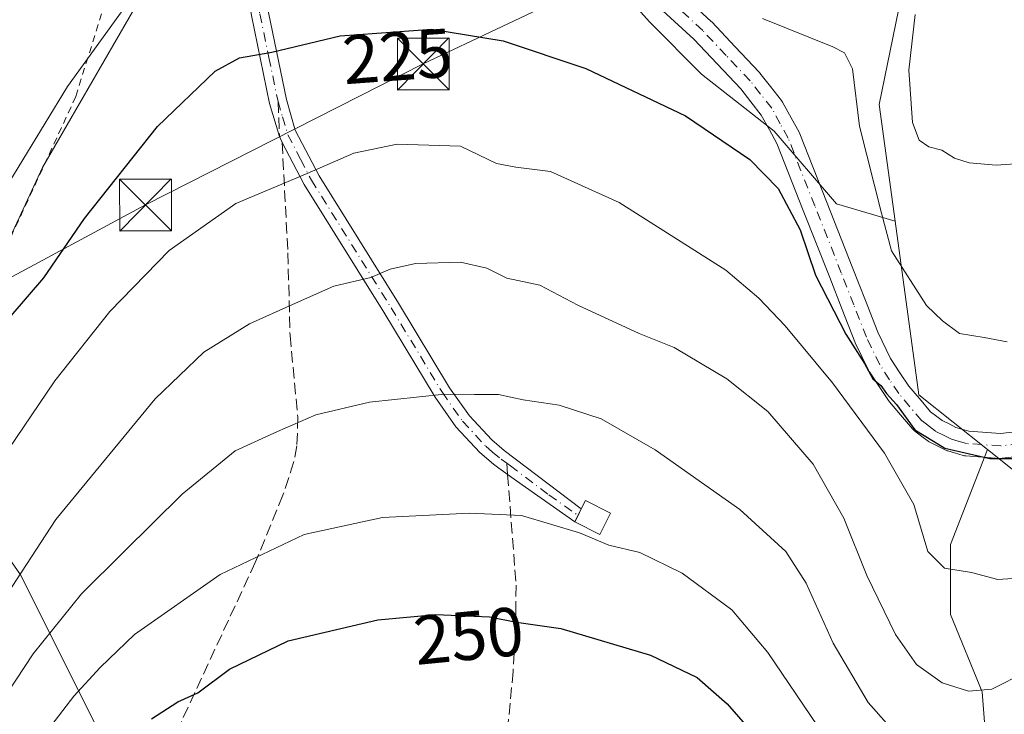
# Model space of a CAD drawing. Units: metres. Extents: x 571388 to 609964, y 4735983 to 4789471.
# Drawn here: x 609746 to 609889, y 4787271 to 4787371 of the extents above; entities that cross this region are included whole.
import ezdxf
from ezdxf.enums import TextEntityAlignment as Align

# ---------------------------------------------------------------- set-up
doc = ezdxf.new("R2010")
doc.units = ezdxf.units.M
doc.header["$MEASUREMENT"] = 0
for name, pattern in [('DGN Style 2', [1.6480167562047852, 0.988810053722871, -0.6592067024819142]), ('DGN Style 3', [2.307223458686699, 1.648016756204785, -0.6592067024819142]), ('DGN Style 4', [2.6384748266838614, 1.318413404963828, -0.6592067024819142, 0.001648016756204785, -0.6592067024819142])]:
    doc.linetypes.add(name, pattern=pattern)
for name, color, linetype, lineweight in [('Alambrada', 7, 'DGN Style 2', 0), ('Arbolado forestal CxS', 92, 'Continuous', 0), ('Camino Cxs', 7, 'Continuous', 0), ('Camino eje', 30, 'DGN Style 4', 13), ('Curva de nivel maestra', 30, 'Continuous', 30), ('Curva de nivel normal', 30, 'Continuous', 0), ('Edificación ligera Cxs', 1, 'Continuous', 0), ('Isla Cxs', 7, 'Continuous', 0), ('Pastizal CxS', 92, 'Continuous', 0), ('Pista pavimentada Cxs', 135, 'Continuous', 0), ('Pista pavimentada eje', 135, 'DGN Style 4', 0), ('Rótulo de curva de nivel directora', 7, 'Continuous', 0), ('Senda', 7, 'DGN Style 3', 0), ('Senda no paivmentada conexión', 7, 'DGN Style 3', 0), ('Tendido', 6, 'Continuous', 0), ('Torre de tendido puntual', 7, 'Continuous', 0)]:
    doc.layers.add(name, color=color, linetype=linetype, lineweight=lineweight)
doc.styles.add('Style-Arial', font='txt')

# ---------------------------------------------------------------- blocks, each defined once
blk = doc.blocks.new('5TTEND')
at = {"layer": 'Isla Cxs', "color": 7, "linetype": 'Continuous', "lineweight": 0}
for p, q in [((-0.375, 0.3754), (0.375, -0.3746)), ((0.3720000000000001, 0.3784000000000001), (-0.3720000000000001, -0.3776))]:
    blk.add_line(p, q, dxfattribs=at)
at = {"layer": 'Isla Cxs', "color": 7, "linetype": 'Continuous', "lineweight": 0, "flags": 128}
blk.add_lwpolyline([(-0.375, -0.3746), (0.375, -0.3746), (0.375, 0.3754), (-0.375, 0.3754), (-0.3720000000000001, -0.3776)], dxfattribs=at)

msp = doc.modelspace()

# ---------------------------------------------------------------- linework, layer by layer
at = {"layer": 'Alambrada', "color": 7, "linetype": 'DGN Style 2', "lineweight": 0}
msp.add_polyline3d([(609706.3901000004, 4787271.9901, 237.8415999999997), (609720.6401000004, 4787287.470100001, 236.5706000000064), (609754.2801000001, 4787360.190099999, 221.1055999999953), (609765.9801000003, 4787398.130100001, 216.422900000005), (609763.2600999996, 4787398.130100001, 215.2140000000072), (609754.8601000002, 4787394.0101, 213.5243999999948), (609746.4801000003, 4787387.640100001, 213.074099999998), (609738.8000999996, 4787377.1801, 213.7057000000059), (609722.7500999998, 4787351.030099999, 208.4811000000045), (609703.3000999996, 4787321.0101, 214.7614000000031), (609699.2600999996, 4787303.300100001, 218.1944999999978), (609698.5800999999, 4787302.390100001, 217.8176999999996), (609696.9200999998, 4787303.0701, 219.3509000000049), (609685.8501000004, 4787307.5701, 222.4516000000003), (609678.1901000004, 4787285.3201, 241.3846000000049), (609705.0100999996, 4787272.890100001, 236.8752999999997), (609706.3901000004, 4787271.9901, 237.8415999999997)], dxfattribs=at)
at = {"layer": 'Arbolado forestal CxS', "color": 92, "linetype": 'Continuous', "lineweight": 0, "extrusion": (0.1652799019505841, 0.2126557687325909, 0.9630472875388603), "elevation": 1119067.170834126, "flags": 128}
msp.add_lwpolyline([(2456290.272478984, -4000614.481015657), (2456272.139039168, -4000596.079216713), (2456259.448535941, -4000595.893943769)], dxfattribs=at)
at = {"layer": 'Arbolado forestal CxS', "color": 92, "linetype": 'Continuous', "lineweight": 0}
for points in [[(609895.6639, 4787452.4531, 195.2312999999995), (609897.5809000004, 4787442.860500001, 196.8785000000062), (609897.5311000004, 4787442.4735, 196.9383999999991), (609896.7824999997, 4787436.6669, 197.7367999999988), (609884.1463000001, 4787426.738299999, 201.4174000000057), (609873.4030999999, 4787418.2963, 205.1373000000021), (609864.3425000003, 4787415.683499999, 207.0558000000019), (609858.6737000003, 4787414.048699999, 208.1910000000062), (609861.7006999999, 4787410.124700001, 208.992499999993), (609864.5723000001, 4787406.397700001, 209.8166999999958), (609867.9364999998, 4787405.9099, 209.528999999995), (609873.7843000004, 4787405.062100001, 208.5409999999974), (609881.0793000003, 4787396.4157, 209.1705999999976), (609875.7587000001, 4787377.8115, 213.9817000000039), (609874.4779000003, 4787378.585700001, 214.2179000000033), (609870.4968999998, 4787359.019300001, 218.0402000000031), (609872.8126999997, 4787342.119100001, 219.6502999999939)], [(609893.5248999996, 4787303.183300001, 225.9691000000021), (609886.1655000001, 4787309.0701, 224.6564000000071), (609876.2549999999, 4787316.9987, 224.6064999999944), (609872.8126999997, 4787342.119100001, 219.6502999999939), (609870.4968999998, 4787359.019300001, 218.0402000000031), (609874.4779000003, 4787378.585700001, 214.2179000000033), (609875.7587000001, 4787377.8115, 213.9817000000039), (609881.0793000003, 4787396.4157, 209.1705999999976), (609873.7843000004, 4787405.062100001, 208.5409999999974), (609867.9364999998, 4787405.9099, 209.528999999995), (609864.5723000001, 4787406.397700001, 209.8166999999958), (609861.7006999999, 4787410.124700001, 208.992499999993), (609858.6737000003, 4787414.048699999, 208.1910000000062), (609864.3425000003, 4787415.683499999, 207.0558000000019), (609873.4030999999, 4787418.2963, 205.1373000000021), (609884.1463000001, 4787426.738299999, 201.4174000000057), (609896.7824999997, 4787436.6669, 197.7367999999988)], [(609886.1655000001, 4787309.0701, 224.6564000000071), (609893.5248999996, 4787303.183300001, 225.9691000000021), (609912.5213000001, 4787312.9691, 224.1591000000044), (609930.9417000003, 4787326.784499999, 222.1741000000038), (609948.7871000003, 4787342.326900001, 220.6349999999948), (609960.931, 4787348.8661, 221.1548000000039)], [(609886.1655000001, 4787309.0701, 224.6564000000071), (609893.5248999996, 4787303.183300001, 225.9691000000021), (609912.5213000001, 4787312.9691, 224.1591000000044), (609930.9417000003, 4787326.784499999, 222.1741000000038), (609948.7871000003, 4787342.326900001, 220.6349999999948), (609960.931, 4787348.8661, 221.1548000000039)], [(609731.8032999998, 4787311.794700001, 222.7632000000012), (609746.2688999996, 4787290.960899999, 234.9127000000008), (609764.4968999998, 4787254.5111, 254.0611000000063), (609762.1423000004, 4787242.610500001, 257.0289000000048), (609750.8683000002, 4787233.027899999, 259.0127999999968), (609737.9863, 4787218.0593, 264.9695000000065), (609722.6845000006, 4787211.044700001, 266.6199999999953), (609714.2297, 4787205.4079, 268.0478000000003), (609701.7994999997, 4787203.9933, 266.4275999999954)], [(609731.8032999998, 4787311.794700001, 222.7632000000012), (609746.2688999996, 4787290.960899999, 234.9127000000008), (609764.4968999998, 4787254.5111, 254.0611000000063)], [(609886.1655000001, 4787309.0701, 224.6564000000071), (609880.8331000004, 4787295.356899999, 229.4125000000058), (609880.8333000002, 4787285.1975, 231.6217999999935), (609885.4052999998, 4787274.022100001, 234.5941000000021), (609886.4216999998, 4787260.815099999, 241.1809000000067), (609853.9493000006, 4787156.075300001, 300.3473999999987)]]:
    msp.add_polyline3d(points, dxfattribs=at)
msp.add_polyline3d([(609963.4896999998, 4787191.136800001, 262.8586000000068), (609954.4945, 4787177.5077, 270.3730000000069), (609945.9378000004, 4787157.5416, 282.446100000001), (609853.9491999998, 4787156.075200001, 300.3475000000035), (609886.4216999998, 4787260.815099999, 241.1809000000067), (609885.4052999998, 4787274.022100001, 234.5941000000021), (609880.8333000002, 4787285.1975, 231.6217999999935), (609880.8331000004, 4787295.356899999, 229.4125000000058), (609886.1655000001, 4787309.0701, 224.6564000000071), (609893.5248999996, 4787303.183300001, 225.9691000000021), (609912.5213000001, 4787312.9691, 224.1591000000044), (609930.9417000003, 4787326.784499999, 222.1741000000038), (609948.7871000003, 4787342.326900001, 220.6349999999948), (609960.931, 4787348.8661, 221.1548000000039)], close=True, dxfattribs=at)
at = {"layer": 'Camino Cxs', "color": 7, "linetype": 'Continuous', "lineweight": 0, "extrusion": (-0.8963261331533273, 0.4433953800237475, 1.621041721298076e-08), "elevation": 1576062.680243195, "flags": 128}
msp.add_lwpolyline([(-4561377.179387335, 244.6537513664029), (-4561376.130661918, 244.9707513663983), (-4561375.0819365, 245.292351366394)], dxfattribs=at)
at = {"layer": 'Camino Cxs', "color": 7, "linetype": 'Continuous', "lineweight": 0}
for points in [[(609826.4700999996, 4787298.600099999, 245.3178999999946), (609818.0201000003, 4787304.530099999, 243.5671000000002), (609815.4700999996, 4787306.390100001, 243.0570000000007), (609814.6901000004, 4787306.9801, 242.8965999999928), (609812.7100999998, 4787308.6501, 242.613400000002), (609809.2600999996, 4787312.380100001, 241.7333000000072), (609806.2500999998, 4787316.640100001, 240.4061999999976), (609798.8202000001, 4787328.950099999, 236.8902999999991), (609787.2801000001, 4787347.4301, 230.6750999999931), (609784.1201, 4787353.5001, 228.8812999999937), (609783.7549000002, 4787354.396299999, 228.6143000000011), (609782.3101000005, 4787359.1501, 227.2629000000015), (609779.6601999998, 4787371.9001, 224.0467000000062), (609777.6201, 4787385.0101, 220.8698000000004), (609777.3501000004, 4787387.610099999, 220.0789999999979), (609778.4700999996, 4787390.450099999, 223.4799999999959), (609781.7001, 4787393.290100001, 227.9018000000069), (609783.8701, 4787394.6601, 228.7014000000054), (609789.7439000001, 4787397.980900001, 223.1223000000027)], [(609793.5300000003, 4787397.2533, 221.3687999999966), (609785.1501000002, 4787392.5101, 228.7338000000018), (609783.2001, 4787391.280099999, 227.7005000000063), (609780.5800999999, 4787388.970100001, 224.2890000000043), (609779.9001000002, 4787387.2601, 222.6330000000016), (609780.1002000002, 4787385.3301, 223.4170000000013), (609782.1201, 4787372.350099999, 223.7783000000054), (609784.7301000003, 4787359.7501, 227.1437000000006), (609786.0000999998, 4787355.3201, 228.4043999999994), (609789.4501999998, 4787348.670100001, 230.8635000000068), (609800.9501, 4787330.2601, 236.9795000000013), (609808.3400999998, 4787318.0101, 240.368100000007), (609811.2001, 4787313.960100001, 241.6009999999951), (609814.4401000004, 4787310.460100001, 242.3800999999949), (609816.2500999998, 4787308.9301, 242.5676999999996), (609827.4001000002, 4787300.4801, 244.6793000000035)], [(609782.1201, 4787372.350099999, 223.7783000000054), (609784.7301000003, 4787359.7501, 227.1437000000006), (609786.0000999998, 4787355.3201, 228.4043999999994), (609789.4501999998, 4787348.670100001, 230.8635000000068), (609800.9501, 4787330.2601, 236.9795000000013), (609808.3400999998, 4787318.0101, 240.368100000007), (609811.2001, 4787313.960100001, 241.6009999999951), (609814.4401000004, 4787310.460100001, 242.3800999999949), (609816.2500999998, 4787308.9301, 242.5676999999996), (609827.4001000002, 4787300.4801, 244.6793000000035), (609826.4700999996, 4787298.600099999, 245.3178999999946), (609818.0201000003, 4787304.530099999, 243.5671000000002), (609815.4700999996, 4787306.390100001, 243.0570000000007), (609814.6901000004, 4787306.9801, 242.8965999999928), (609812.7100999998, 4787308.6501, 242.613400000002), (609809.2600999996, 4787312.380100001, 241.7333000000072), (609806.2500999998, 4787316.640100001, 240.4061999999976), (609798.8202000001, 4787328.950099999, 236.8902999999991), (609787.2801000001, 4787347.4301, 230.6750999999931), (609784.1201, 4787353.5001, 228.8812999999937), (609783.7549000002, 4787354.396299999, 228.6143000000011), (609782.3101000005, 4787359.1501, 227.2629000000015), (609779.6601999998, 4787371.9001, 224.0467000000062)]]:
    msp.add_polyline3d(points, dxfattribs=at)
at = {"layer": 'Camino eje', "color": 30, "linetype": 'DGN Style 4', "lineweight": 13}
for points in [[(609793.8683000002, 4787399.043099999, 220.2452000000048), (609787.8000999996, 4787395.4451, 226.9698999999964), (609784.5100999996, 4787393.585100001, 228.547000000006), (609782.4501, 4787392.2851, 227.8702999999951), (609781.1401000004, 4787391.130100001, 226.1984999999986), (609779.5251000002, 4787389.710100001, 223.8255000000063), (609779.1851000005, 4787388.8551, 222.8476999999984), (609778.6250999998, 4787387.4351, 221.2048000000068), (609778.8601000002, 4787385.170100001, 222.142200000002), (609780.8901000004, 4787372.1251, 223.9088000000047), (609782.1951000001, 4787365.825099999, 225.4238999999943), (609783.5201000003, 4787359.450099999, 227.181700000001)], [(609783.5201000003, 4787359.450099999, 227.181700000001), (609784.1551000001, 4787357.235099999, 227.8092000000034), (609784.9451000001, 4787354.6325, 228.5773000000045), (609786.7851, 4787351.085100001, 229.6386999999959), (609788.3651000002, 4787348.050100001, 230.7520999999979), (609799.8850999996, 4787329.6051, 236.9088999999949), (609807.2950999998, 4787317.325099999, 240.3068000000058), (609810.2301000003, 4787313.170100001, 241.6600999999937), (609813.5751, 4787309.5551, 242.4890000000014), (609814.5651000004, 4787308.720100001, 242.5964999999997), (609815.8006999996, 4787307.7075, 242.7041999999929), (609816.6193000004, 4787307.103700001, 242.8303000000014)], [(609816.6193000004, 4787307.103700001, 242.8303000000014), (609817.1350999996, 4787306.7301, 242.9320000000007), (609822.7100999998, 4787302.505100001, 243.8646000000008), (609826.9351000005, 4787299.540100001, 244.9962999999989)]]:
    msp.add_polyline3d(points, dxfattribs=at)
at = {"layer": 'Curva de nivel maestra', "color": 30, "linetype": 'Continuous', "lineweight": 30, "flags": 128}
for points, elevation in [([(609744.9199999999, 4787328.450099999), (609749.6200000001, 4787333.9301), (609755.5300000003, 4787342.530099999), (609766.0700000003, 4787355.8201), (609774.4400000004, 4787363.8201), (609777.9299999997, 4787365.770099999), (609782.6200000001, 4787366.610099999), (609792.5300000003, 4787368.940099999), (609805.7699999996, 4787369.9101), (609816.0899999999, 4787368.220100001), (609828.0700000003, 4787364.220100001), (609842.4699999997, 4787357.4001), (609851.7800000003, 4787351.050100001), (609855.8600000005, 4787346.860099999), (609859.0499999998, 4787340.880100001), (609861.2999999998, 4787334.300100001), (609865.6799999997, 4787325.7601), (609868.3700000001, 4787321.530099999), (609869.5800000001, 4787319.3201), (609870.7300000006, 4787318.3301), (609871.5800000001, 4787317.1801), (609873, 4787315.600099999), (609875.6399999997, 4787311.9101), (609878.3700000001, 4787310.3101), (609879.9900000002, 4787309.2601), (609886.5199999996, 4787307.7601), (609893.9299999997, 4787307.770099999)], 225), ([(609765.2000000002, 4787270.100099999), (609769.0199999996, 4787272.550100001), (609771.9299999997, 4787273.880100001), (609776.4900000002, 4787277.280099999), (609784.9900000002, 4787281.370100001), (609797.9600000001, 4787284.4101), (609806.3399999999, 4787285.220100001), (609814.1200000001, 4787284.840100001), (609818.0300000003, 4787284.100099999), (609824.4500000002, 4787283.170100001), (609837.4000000004, 4787279.3301), (609844.1799999997, 4787276.0601), (609848.5199999996, 4787272.280099999), (609854.7199999997, 4787265.120100001)], 250)]:
    msp.add_lwpolyline(points, dxfattribs=dict(at, elevation=elevation))
at = {"layer": 'Curva de nivel normal', "color": 30, "linetype": 'Continuous', "lineweight": 0, "flags": 128}
for points, elevation in [([(609733.6200000001, 4787329.779999999), (609753.04, 4787361.619999999), (609763.4000000004, 4787375.930000001)], 220), ([(609853.6299999999, 4787371.480000001), (609863.8099999996, 4787367.369999999), (609865.4699999997, 4787366.51), (609866.6399999997, 4787364.180000001), (609867.6500000004, 4787355.859999999), (609870.8399999999, 4787343.27), (609872.2999999998, 4787337.83), (609877.3499999996, 4787329.91), (609879.6399999997, 4787327.689999999), (609882.1399999997, 4787325.859999999), (609885.7000000002, 4787325.300000001), (609889, 4787324.680000001)], 220), ([(609875.7100000001, 4787372.02), (609874.7699999996, 4787364), (609875.2999999998, 4787356.41), (609876.2800000003, 4787353.84), (609877.7000000002, 4787352.9), (609879.5700000003, 4787352.430000001), (609881.3899999997, 4787351.24), (609883.5, 4787350.57), (609887.4000000004, 4787350.220000001), (609890.8799999999, 4787350.480000001)], 215), ([(609744.5, 4787309.050000001), (609751.25, 4787319), (609759.1900000004, 4787329.039999999), (609767.7599999999, 4787337.890000001), (609777.4299999997, 4787344.710000001), (609787.7400000002, 4787349.039999999), (609794.4900000002, 4787351.970000001), (609800.7800000003, 4787353.289999999), (609809.9100000003, 4787352.99), (609815.1299999999, 4787350.5), (609817.9400000004, 4787349.970000001), (609822.9400000004, 4787349.32), (609832.8899999997, 4787344.82), (609848.2999999998, 4787335.060000001), (609853.0700000003, 4787330.970000001), (609856.8799999999, 4787326.980000001), (609863.75, 4787318.730000001), (609871.29, 4787308.57), (609875.5, 4787301.119999999), (609877.5599999996, 4787294.32), (609879.9699999997, 4787291.92), (609883.8300000001, 4787291.300000001), (609887.6600000003, 4787290.26), (609891.2699999996, 4787290.51)], 230), ([(609891.7400000002, 4787276.890000001), (609886.8099999996, 4787274.390000001), (609883.4000000004, 4787274.09), (609879.5999999996, 4787275.32), (609875.8799999999, 4787277.970000001), (609872.8399999999, 4787282.32), (609868.7199999997, 4787290.869999999), (609865.3600000005, 4787299.130000001), (609860.9699999997, 4787306.960000001), (609854.4100000003, 4787314.600000001), (609848.4699999997, 4787319.33), (609840.8499999996, 4787323.850000001), (609835.79, 4787325.859999999), (609826.9199999999, 4787329.970000001), (609821.4199999999, 4787332.880000001), (609816.6200000001, 4787333.890000001), (609813.7100000001, 4787335.310000001), (609809.9299999997, 4787336.189999999), (609803.4100000003, 4787336.02), (609799.75, 4787335.180000001), (609796.9299999997, 4787333.960000001), (609791.5999999996, 4787332.720000001), (609785.5999999996, 4787330.050000001), (609779.4000000004, 4787327.279999999), (609772.8099999996, 4787323.189999999), (609765.7400000002, 4787316.4), (609751.3700000001, 4787298.960000001), (609736.5, 4787276.24)], 235), ([(609741.75, 4787269.890000001), (609748.1100000005, 4787279.529999999), (609755.0800000001, 4787288.199999999), (609761.1799999997, 4787294.199999999), (609769.6500000004, 4787302.600000001), (609777.3300000001, 4787308.869999999), (609783.4500000002, 4787311.710000001), (609788.9900000002, 4787314.119999999), (609796.7800000003, 4787315.930000001), (609807.5999999996, 4787317.07), (609811.9299999997, 4787317.02), (609815.4299999997, 4787317.02), (609819.0099999999, 4787316.279999999), (609824.2100000001, 4787315.480000001), (609830.25, 4787313.51), (609838.0999999996, 4787309.029999999), (609850.3600000005, 4787300.4), (609857, 4787294.300000001), (609859.9100000003, 4787289.730000001), (609863.8300000001, 4787281.039999999), (609868.8799999999, 4787272.460000001), (609871.9299999997, 4787269.039999999)], 240), ([(609861.5899999999, 4787269.07), (609854.4100000003, 4787279.689999999), (609849.1699999999, 4787285.859999999), (609841.9900000002, 4787291.17), (609835.8799999999, 4787294.17), (609831.3700000001, 4787295.230000001), (609827.1299999999, 4787297.039999999), (609818.7400000002, 4787299.51), (609811.2199999997, 4787299.890000001), (609798.6200000001, 4787299.24), (609787.3200000003, 4787296.800000001), (609775.1299999999, 4787290.980000001), (609762.75, 4787282.300000001), (609757.79, 4787277.529999999), (609753.9800000006, 4787273.369999999), (609746.8600000005, 4787264.09)], 245)]:
    msp.add_lwpolyline(points, dxfattribs=dict(at, elevation=elevation))
at = {"layer": 'Edificación ligera Cxs', "color": 1, "linetype": 'Continuous', "lineweight": 0, "elevation": 245.9005000000034, "flags": 128}
msp.add_lwpolyline([(609831.6300999997, 4787299.880100001), (609830.1001000004, 4787296.800100001), (609826.4700999996, 4787298.600099999), (609826.9351000005, 4787299.540100001), (609827.4001000002, 4787300.4801), (609828.0000999998, 4787301.6801)], close=True, dxfattribs=at)
at = {"layer": 'Edificación ligera Cxs', "color": 1, "linetype": 'Continuous', "lineweight": 0}
msp.add_polyline3d([(609831.6300999997, 4787299.880100001, 244.9587000000029), (609830.1001000004, 4787296.800100001, 245.9005000000034), (609826.4700999996, 4787298.600099999, 245.3178999999946), (609826.9351000005, 4787299.540100001, 244.9962999999989), (609827.4001000002, 4787300.4801, 244.6793000000035), (609828.0000999998, 4787301.6801, 244.2896999999939), (609831.6300999997, 4787299.880100001, 244.9587000000029)], dxfattribs=at)
at = {"layer": 'Pastizal CxS', "color": 92, "linetype": 'Continuous', "lineweight": 0, "extrusion": (0.1652799019505841, 0.2126557687325909, 0.9630472875388603), "elevation": 1119067.170834126, "flags": 128}
msp.add_lwpolyline([(2456290.272478984, -4000614.481015657), (2456272.139039168, -4000596.079216713), (2456259.448535941, -4000595.893943769)], dxfattribs=at)
at = {"layer": 'Pastizal CxS', "color": 92, "linetype": 'Continuous', "lineweight": 0}
for points in [[(609895.6639, 4787452.4531, 195.2312999999995), (609897.5809000004, 4787442.860500001, 196.8785000000062), (609897.5311000004, 4787442.4735, 196.9383999999991), (609896.7824999997, 4787436.6669, 197.7367999999988), (609884.1463000001, 4787426.738299999, 201.4174000000057), (609873.4030999999, 4787418.2963, 205.1373000000021), (609864.3425000003, 4787415.683499999, 207.0558000000019), (609858.6737000003, 4787414.048699999, 208.1910000000062), (609861.7006999999, 4787410.124700001, 208.992499999993), (609864.5723000001, 4787406.397700001, 209.8166999999958), (609867.9364999998, 4787405.9099, 209.528999999995), (609873.7843000004, 4787405.062100001, 208.5409999999974), (609881.0793000003, 4787396.4157, 209.1705999999976), (609875.7587000001, 4787377.8115, 213.9817000000039), (609874.4779000003, 4787378.585700001, 214.2179000000033), (609870.4968999998, 4787359.019300001, 218.0402000000031), (609872.8126999997, 4787342.119100001, 219.6502999999939)], [(609764.4968999998, 4787254.5111, 254.0611000000063), (609746.2688999996, 4787290.960899999, 234.9127000000008), (609731.8032999998, 4787311.794700001, 222.7632000000012), (609731.7879999997, 4787311.910300001, 222.7223999999987), (609749.4287, 4787349.8891, 220.4565000000002), (609763.6977000004, 4787374.672, 219.6753999999928), (609765.9506999999, 4787390.443, 216.5409000000073), (609774.2116, 4787406.9649, 214.3904999999941), (609785.4765999997, 4787409.217900001, 215.0524000000005), (609798.9945, 4787403.209899999, 217.2165999999997), (609813.2635000005, 4787394.948999999, 218.4236999999994), (609824.5284000002, 4787385.186000001, 220.0313000000024), (609837.2953000005, 4787370.916999999, 222.0178000000014), (609844.8053000001, 4787363.407099999, 222.744200000001), (609855.3192999996, 4787355.1461, 223.2777999999962), (609864.3311999999, 4787344.632099999, 223.0445000000036), (609872.8126999997, 4787342.119100001, 219.6502999999939), (609876.2549999999, 4787316.9987, 224.6064999999944), (609886.1655000001, 4787309.0701, 224.6564000000071), (609880.8331000004, 4787295.356899999, 229.4125000000058), (609880.8333000002, 4787285.1975, 231.6217999999935), (609885.4052999998, 4787274.022100001, 234.5941000000021), (609886.4216999998, 4787260.815099999, 241.1809000000067)], [(609872.8126999997, 4787342.119100001, 219.6502999999939), (609864.3311999999, 4787344.632099999, 223.0445000000036), (609855.3192999996, 4787355.1461, 223.2777999999962), (609844.8053000001, 4787363.407099999, 222.744200000001), (609837.2953000005, 4787370.916999999, 222.0178000000014), (609824.5284000002, 4787385.186000001, 220.0313000000024), (609813.2635000005, 4787394.948999999, 218.4236999999994), (609798.9945, 4787403.209899999, 217.2165999999997), (609785.4765999997, 4787409.217900001, 215.0524000000005), (609774.2116, 4787406.9649, 214.3904999999941), (609765.9506999999, 4787390.443, 216.5409000000073), (609763.6977000004, 4787374.672, 219.6753999999928), (609749.4287, 4787349.8891, 220.4565000000002), (609731.7879999997, 4787311.910300001, 222.7223999999987), (609731.8032999998, 4787311.794700001, 222.7632000000012)], [(609872.8126999997, 4787342.119100001, 219.6502999999939), (609864.3311999999, 4787344.632099999, 223.0445000000036), (609855.3192999996, 4787355.1461, 223.2777999999962), (609844.8053000001, 4787363.407099999, 222.744200000001), (609837.2953000005, 4787370.916999999, 222.0178000000014), (609824.5284000002, 4787385.186000001, 220.0313000000024), (609813.2635000005, 4787394.948999999, 218.4236999999994), (609798.9945, 4787403.209899999, 217.2165999999997), (609785.4765999997, 4787409.217900001, 215.0524000000005), (609774.2116, 4787406.9649, 214.3904999999941), (609765.9506999999, 4787390.443, 216.5409000000073), (609763.6977000004, 4787374.672, 219.6753999999928), (609749.4287, 4787349.8891, 220.4565000000002), (609731.7879999997, 4787311.910300001, 222.7223999999987), (609731.8032999998, 4787311.794700001, 222.7632000000012)], [(609874.4779000003, 4787378.585700001, 214.2179000000033), (609870.4968999998, 4787359.019300001, 218.0402000000031), (609872.8126999997, 4787342.119100001, 219.6502999999939), (609864.3311999999, 4787344.632099999, 223.0445000000036), (609855.3192999996, 4787355.1461, 223.2777999999962), (609844.8053000001, 4787363.407099999, 222.744200000001), (609837.2953000005, 4787370.916999999, 222.0178000000014), (609824.5284000002, 4787385.186000001, 220.0313000000024)], [(609763.6977000004, 4787374.672, 219.6753999999928), (609749.4287, 4787349.8891, 220.4565000000002), (609731.7879999997, 4787311.910300001, 222.7223999999987)], [(609731.8032999998, 4787311.794700001, 222.7632000000012), (609746.2688999996, 4787290.960899999, 234.9127000000008), (609764.4968999998, 4787254.5111, 254.0611000000063), (609762.1423000004, 4787242.610500001, 257.0289000000048), (609750.8683000002, 4787233.027899999, 259.0127999999968), (609737.9863, 4787218.0593, 264.9695000000065), (609722.6845000006, 4787211.044700001, 266.6199999999953), (609714.2297, 4787205.4079, 268.0478000000003), (609701.7994999997, 4787203.9933, 266.4275999999954)], [(609886.1655000001, 4787309.0701, 224.6564000000071), (609880.8331000004, 4787295.356899999, 229.4125000000058), (609880.8333000002, 4787285.1975, 231.6217999999935), (609885.4052999998, 4787274.022100001, 234.5941000000021), (609886.4216999998, 4787260.815099999, 241.1809000000067), (609853.9493000006, 4787156.075300001, 300.3473999999987)]]:
    msp.add_polyline3d(points, dxfattribs=at)
at = {"layer": 'Pista pavimentada Cxs', "color": 135, "linetype": 'Continuous', "lineweight": 0}
for points in [[(609838.2483999999, 4787378.400699999, 220.6609000000026), (609846.1832999998, 4787371.0507, 221.2372000000032), (609846.2704999996, 4787370.964299999, 221.2462999999989), (609849.6700999998, 4787367.354699999, 221.7323000000033), (609853.1397000002, 4787363.674900001, 222.6117999999988), (609853.2090999996, 4787363.597300001, 222.6676000000007), (609853.2437000005, 4787363.5547, 222.6962000000058), (609854.7549000002, 4787361.6381, 223.7684000000008), (609856.3611000003, 4787359.591499999, 223.9728000000032), (609856.5132999998, 4787359.3639, 223.9342999999935), (609857.7631999999, 4787357.0911, 223.3816999999981), (609858.9139, 4787354.989700001, 223.6726999999955), (609859.0099, 4787354.7849, 223.6834999999992), (609862.8646999998, 4787345.000499999, 223.9303999999975), (609866.6958999997, 4787335.292500001, 224.9728999999934), (609868.5026000004, 4787330.658299999, 225.5890000000072), (609870.2962999997, 4787326.045700001, 226.5901000000013), (609872.1473000003, 4787322.233700001, 226.6521000000066), (609873.5059000002, 4787320.179099999, 228.6633000000002), (609874.7871000003, 4787318.2477, 230.3307999999961), (609876.3126999997, 4787316.444700001, 231.8546000000061), (609877.9203000005, 4787314.554300001, 232.7762999999977), (609878.8537999997, 4787313.843699999, 232.9416000000056), (609879.6029000003, 4787313.276500001, 232.9290000000037), (609880.6957, 4787312.7323, 232.7801999999938), (609881.6087999997, 4787312.280300001, 232.5653000000021), (609882.4392999997, 4787312.030300001, 232.386599999998), (609883.4671, 4787311.7269, 232.061400000006), (609888.0601000005, 4787311.4025, 231.1202999999951), (609895.9570000004, 4787312.313100001, 228.0626000000047)], [(609838.2483999999, 4787378.400699999, 220.6609000000026), (609846.1832999998, 4787371.0507, 221.2372000000032), (609846.2704999996, 4787370.964299999, 221.2462999999989), (609849.6700999998, 4787367.354699999, 221.7323000000033), (609853.1397000002, 4787363.674900001, 222.6117999999988), (609853.2090999996, 4787363.597300001, 222.6676000000007), (609853.2437000005, 4787363.5547, 222.6962000000058), (609854.7549000002, 4787361.6381, 223.7684000000008), (609856.3611000003, 4787359.591499999, 223.9728000000032), (609856.5132999998, 4787359.3639, 223.9342999999935), (609857.7631999999, 4787357.0911, 223.3816999999981), (609858.9139, 4787354.989700001, 223.6726999999955), (609859.0099, 4787354.7849, 223.6834999999992), (609862.8646999998, 4787345.000499999, 223.9303999999975), (609866.6958999997, 4787335.292500001, 224.9728999999934), (609868.5026000004, 4787330.658299999, 225.5890000000072), (609870.2962999997, 4787326.045700001, 226.5901000000013), (609872.1473000003, 4787322.233700001, 226.6521000000066), (609873.5059000002, 4787320.179099999, 228.6633000000002), (609874.7871000003, 4787318.2477, 230.3307999999961), (609876.3126999997, 4787316.444700001, 231.8546000000061), (609877.9203000005, 4787314.554300001, 232.7762999999977), (609878.8537999997, 4787313.843699999, 232.9416000000056), (609879.6029000003, 4787313.276500001, 232.9290000000037), (609880.6957, 4787312.7323, 232.7801999999938), (609881.6087999997, 4787312.280300001, 232.5653000000021), (609882.4392999997, 4787312.030300001, 232.386599999998), (609883.4671, 4787311.7269, 232.061400000006), (609888.0601000005, 4787311.4025, 231.1202999999951), (609895.9570000004, 4787312.313100001, 228.0626000000047)], [(609896.5014000004, 4787308.7521, 232.7421999999933), (609888.3063000003, 4787307.8069, 232.650999999998), (609888.1001000004, 4787307.795100001, 232.5982999999979), (609887.9732999997, 4787307.799699999, 232.5608999999968), (609883.0182999996, 4787308.149499999, 231.0299999999988), (609882.8327000003, 4787308.172499999, 230.9844000000012), (609882.6357000005, 4787308.218699999, 230.945200000002), (609881.4108999996, 4787308.5801, 231.618100000007), (609880.4263000004, 4787308.876499999, 232.1784999999945), (609880.3295999998, 4787308.908700001, 232.2304000000004), (609880.1464000001, 4787308.9871, 232.3286999999982), (609879.0946000004, 4787309.507900001, 232.8295000000071), (609877.8476999998, 4787310.128900001, 233.2602999999945), (609877.7501999997, 4787310.181299999, 233.2859000000026), (609877.5637999997, 4787310.3049, 233.3273999999947), (609876.6766999997, 4787310.976500001, 233.3874000000069), (609875.5846999995, 4787311.8081, 233.5013000000035), (609875.5181, 4787311.861300001, 233.5097999999998), (609875.3041000003, 4787312.074100001, 233.5338999999949), (609873.5674999999, 4787314.115700001, 232.5215999999928), (609871.9687000001, 4787316.0053, 230.622000000003), (609871.8450999996, 4787316.170100001, 230.4977000000072), (609870.5044999998, 4787318.191299999, 229.4171999999962), (609869.0787000004, 4787320.347300001, 228.5760000000009), (609869.0214000001, 4787320.440099999, 228.5304999999935), (609868.9609000003, 4787320.553900001, 228.4709000000003), (609867.0258999999, 4787324.538899999, 226.8025999999954), (609866.9675000003, 4787324.672700001, 226.7832000000053), (609865.1479000002, 4787329.3519, 226.2299000000057), (609863.3444999997, 4787333.9779, 225.5923000000039), (609859.5157000005, 4787343.6799, 225.3102000000072), (609855.7018999998, 4787353.3599, 224.2379999999976), (609854.6070999998, 4787355.359099999, 224.1398000000045), (609853.4386999998, 4787357.484300001, 223.7480000000069), (609851.9254999999, 4787359.4123, 223.4982000000018), (609850.466, 4787361.2631, 223.3169999999955), (609847.0500999996, 4787364.885700001, 222.7630999999965), (609843.6919, 4787368.451300001, 222.1392000000051), (609835.8344999999, 4787375.729699999, 221.3968000000023)], [(609896.5014000004, 4787308.7521, 232.7421999999933), (609888.3063000003, 4787307.8069, 232.650999999998), (609888.1001000004, 4787307.795100001, 232.5982999999979), (609887.9732999997, 4787307.799699999, 232.5608999999968), (609883.0182999996, 4787308.149499999, 231.0299999999988), (609882.8327000003, 4787308.172499999, 230.9844000000012), (609882.6357000005, 4787308.218699999, 230.945200000002), (609881.4108999996, 4787308.5801, 231.618100000007), (609880.4263000004, 4787308.876499999, 232.1784999999945), (609880.3295999998, 4787308.908700001, 232.2304000000004), (609880.1464000001, 4787308.9871, 232.3286999999982), (609879.0946000004, 4787309.507900001, 232.8295000000071), (609877.8476999998, 4787310.128900001, 233.2602999999945), (609877.7501999997, 4787310.181299999, 233.2859000000026), (609877.5637999997, 4787310.3049, 233.3273999999947), (609876.6766999997, 4787310.976500001, 233.3874000000069), (609875.5846999995, 4787311.8081, 233.5013000000035), (609875.5181, 4787311.861300001, 233.5097999999998), (609875.3041000003, 4787312.074100001, 233.5338999999949), (609873.5674999999, 4787314.115700001, 232.5215999999928), (609871.9687000001, 4787316.0053, 230.622000000003), (609871.8450999996, 4787316.170100001, 230.4977000000072), (609870.5044999998, 4787318.191299999, 229.4171999999962), (609869.0787000004, 4787320.347300001, 228.5760000000009), (609869.0214000001, 4787320.440099999, 228.5304999999935), (609868.9609000003, 4787320.553900001, 228.4709000000003), (609867.0258999999, 4787324.538899999, 226.8025999999954), (609866.9675000003, 4787324.672700001, 226.7832000000053), (609865.1479000002, 4787329.3519, 226.2299000000057), (609863.3444999997, 4787333.9779, 225.5923000000039), (609859.5157000005, 4787343.6799, 225.3102000000072), (609855.7018999998, 4787353.3599, 224.2379999999976), (609854.6070999998, 4787355.359099999, 224.1398000000045), (609853.4386999998, 4787357.484300001, 223.7480000000069), (609851.9254999999, 4787359.4123, 223.4982000000018), (609850.466, 4787361.2631, 223.3169999999955), (609847.0500999996, 4787364.885700001, 222.7630999999965), (609843.6919, 4787368.451300001, 222.1392000000051), (609835.8344999999, 4787375.729699999, 221.3968000000023)]]:
    msp.add_polyline3d(points, dxfattribs=at)
at = {"layer": 'Pista pavimentada eje', "color": 135, "linetype": 'DGN Style 4', "lineweight": 0}
msp.add_polyline3d([(609896.2950999998, 4787310.540100001, 230.3747000000003), (609888.1001000004, 4787309.595100001, 231.8534999999974), (609883.1451000003, 4787309.9451, 231.5994000000064), (609881.9250999996, 4787310.3051, 231.9008000000031), (609880.9451000001, 4787310.600099999, 232.2828000000009), (609879.8951000003, 4787311.120100001, 232.6364999999932), (609878.6501000002, 4787311.7401, 232.8940000000002), (609877.7651000004, 4787312.4101, 232.9337999999989), (609876.6750999996, 4787313.2401, 232.9358000000066), (609874.9401000004, 4787315.280099999, 231.889599999995), (609873.3450999996, 4787317.165100001, 229.7525000000023), (609872.0050999997, 4787319.1851, 228.2446000000054), (609870.5800999999, 4787321.340100001, 227.5092000000004), (609868.6451000003, 4787325.325099999, 226.3003999999928), (609866.8251, 4787330.005100001, 225.1512999999977), (609865.0201000003, 4787334.6351, 225.203800000003), (609861.1901000004, 4787344.340100001, 224.4337999999989), (609857.3350999998, 4787354.1251, 223.5819000000047), (609856.1851000005, 4787356.225099999, 223.6248000000051), (609854.9451000001, 4787358.4801, 223.6391000000003), (609853.3400999998, 4787360.5251, 223.2780999999959), (609851.8300999999, 4787362.440099999, 222.6285000000062), (609848.3601000002, 4787366.120100001, 222.2115000000049), (609844.9600999998, 4787369.7301, 221.6791999999987), (609837.0251000002, 4787377.0801, 220.9955999999947)], dxfattribs=at)
at = {"layer": 'Senda', "color": 7, "linetype": 'DGN Style 3', "lineweight": 0}
for points in [[(609784.1201, 4787353.5001, 228.8812999999937), (609784.9501, 4787337.550100001, 233.1926999999996), (609785.2600999996, 4787325.600099999, 236.4888000000064), (609786.3901000004, 4787313.7501, 239.873900000006), (609786.2600999996, 4787309.600099999, 241.0188000000053), (609785.7801000001, 4787307.210100001, 241.6677000000054), (609784.2401000002, 4787302.460100001, 242.9611000000005), (609780.2301000003, 4787292.7301, 245.5963999999949), (609768.1700999998, 4787266.7601, 251.7975000000006)], [(609816.7451, 4787305.460100001, 243.3105999999971), (609817.9700999996, 4787289.450099999, 248.3163000000059), (609817.9301000005, 4787285.895099999, 249.5072999999975), (609817.8850999996, 4787282.420100001, 250.7214999999997), (609817.7050999999, 4787279.6501, 251.8221999999951), (609817.5351, 4787276.950099999, 252.8475999999937), (609815.5050999997, 4787255.675100001, 259.9789000000019), (609815.1801000005, 4787250.6851, 261.8457000000053), (609814.8601000002, 4787245.720100001, 263.9809999999998), (609813.9301000005, 4787225.280099999, 273.0648999999976), (609812.0500999996, 4787203.390100001, 283.7600999999996), (609811.8000999996, 4787196.5101, 287.1796999999933), (609811.5450999998, 4787189.630100001, 290.3264000000054), (609810.0401, 4787177.670100001, 296.059699999998), (609808.3750999998, 4787165.565099999, 301.9890000000014), (609807.6851000005, 4787160.420100001, 304.489499999996), (609807.0460000001, 4787155.327500001, 307.1554999999935)]]:
    msp.add_polyline3d(points, dxfattribs=at)
at = {"layer": 'Senda no paivmentada conexión', "color": 7, "linetype": 'DGN Style 3', "lineweight": 0, "extrusion": (-0.03850897100097819, 0.2708654106080268, 0.9618466553919035), "elevation": 1273466.46124546, "flags": 128}
msp.add_lwpolyline([(-1277556.42578441, -4476246.111249778), (-1277555.946900473, -4476240.874930612), (-1277556.18232031, -4476239.899014642)], dxfattribs=at)
at = {"layer": 'Senda no paivmentada conexión', "color": 7, "linetype": 'DGN Style 3', "lineweight": 0, "extrusion": (-0.02134861819557618, 0.2789236009479344, 0.9600759664398317), "elevation": 1322507.329567831, "flags": 128}
msp.add_lwpolyline([(-973386.7562712254, -4538025.810771978), (-973386.7562712255, -4538024.093816915)], dxfattribs=at)
at = {"layer": 'Tendido', "color": 6, "linetype": 'Continuous', "lineweight": 0}
msp.add_polyline3d([(609621.3112000005, 4787271.879799999, 227.5690999999933), (609655.7182999998, 4787290.232600001, 230.7948999999935), (609728.9305999996, 4787325.458000001, 219.7480999999971), (609764.3590000002, 4787344.476600001, 229.9251999999979), (609804.5355000002, 4787364.880999999, 228.0473000000056), (609838.7991000004, 4787381.152899999, 220.131899999993), (609870.9460000005, 4787376.3904, 219.241599999994), (609923.9704, 4787366.584899999, 220.9035000000004), (609960.7624000004, 4787359.261700001, 223.7666000000027)], dxfattribs=at)

# ---------------------------------------------------------------- block references
at = {"layer": 'Torre de tendido puntual', "color": 7, "linetype": 'Continuous', "lineweight": 0, "xscale": 10, "yscale": 10, "zscale": 10}
for p in [(609804.5355000002, 4787364.880999999, 228.0473000000056), (609764.3590000002, 4787344.476600001, 229.9251999999979)]:
    msp.add_blockref('5TTEND', p, dxfattribs=at)

# ---------------------------------------------------------------- texts
at = {"layer": 'Rótulo de curva de nivel directora', "color": 7, "linetype": 'Continuous', "lineweight": 0, "style": 'Style-Arial'}
for s, rotation, p in [('225', 4.190174208883445, (609800.8060377118, 4787366.006419269)), ('250', 5.520876561907221, (609811.1055237405, 4787282.141083726))]:
    msp.add_text(s, height=7.000000000000002, rotation=rotation, dxfattribs=at).set_placement(p, align=Align.MIDDLE_CENTER)

doc.saveas('drawing.dxf')
